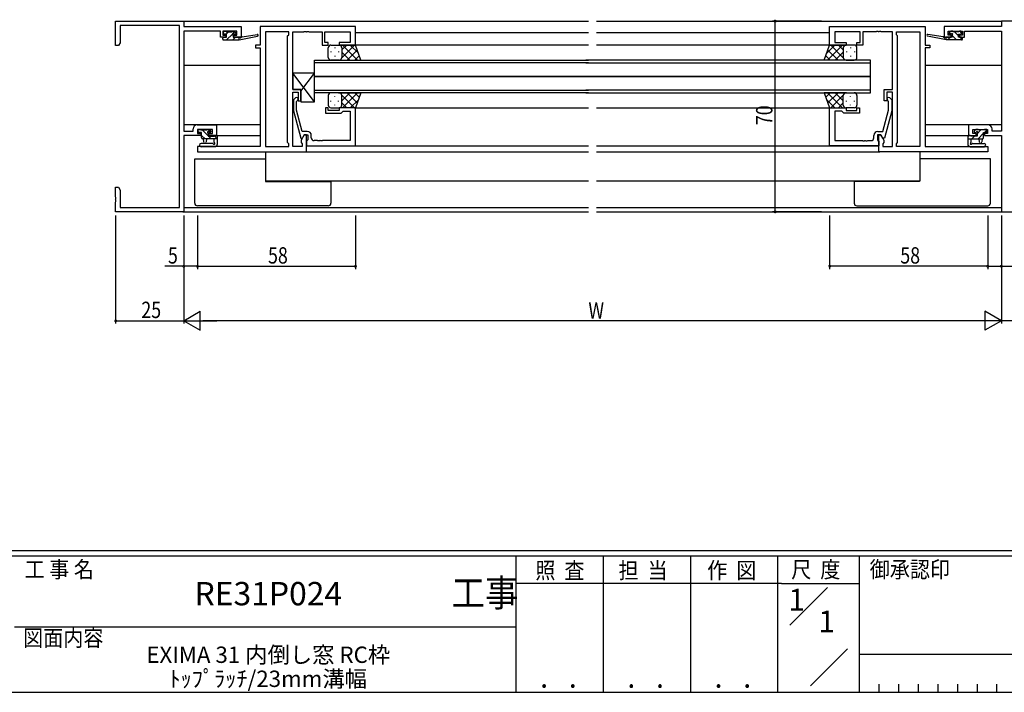
# Model space of a CAD drawing. Extents: x 0 to 1133, y 0 to 806.
# Drawn here: x 558 to 919, y 0 to 247 of the extents above; entities that cross this region are included whole.
import ezdxf
from ezdxf.enums import TextEntityAlignment as Align

# ---------------------------------------------------------------- set-up
doc = ezdxf.new("R2010")
doc.units = 0
for name, color, linetype in [('USER1', 3, 'CONTINUOUS'), ('YKK_11', 7, 'CONTINUOUS'), ('YKK_12', 2, 'CONTINUOUS'), ('YKK_13', 4, 'CONTINUOUS'), ('YKK_D', 6, 'CONTINUOUS'), ('YKK_ZWAK', 7, 'CONTINUOUS')]:
    doc.layers.add(name, color=color, linetype=linetype)
doc.styles.get("Standard").update_dxf_attribs({"font": 'ROMANS.SHX', "bigfont": 'EXTFONT.SHX'})
doc.styles.add('YKK_OSSTYLE1', font='romans.shx', dxfattribs={"width": 0.9, "bigfont": 'EXTFONT.SHX'})

# ---------------------------------------------------------------- blocks, each defined once
blk = doc.blocks.new('A201')
at = {"layer": 'YKK_ZWAK', "color": 254, "linetype": 'Continuous'}
for p, q in [((571, 35), (21, 35)), ((544, 34), (21, 34)), ((389, 34), (389, 9)), ((437, 34), (437, 9)), ((452, 34), (452, 9)), ((452, 16), (524, 16)), ((21, 9), (544, 9))]:
    blk.add_line(p, q, dxfattribs=at)
at = {"layer": 'YKK_ZWAK', "color": 131, "linetype": 'Continuous'}
for p, q in [((405, 34), (405, 9)), ((421, 34), (421, 9)), ((437.7, 29), (389, 29)), ((437.7, 29), (452, 29)), ((439.26, 21.33), (446.19, 28.25)), ((297, 21), (389, 21)), ((443.05, 10.18), (449.85, 16.98)), ((455.6, 10.5), (455.6, 9)), ((459.2, 10.5), (459.2, 9)), ((462.8, 10.5), (462.8, 9)), ((466.4, 10.5), (466.4, 9)), ((470, 10.5), (470, 9)), ((473.6, 10.5), (473.6, 9)), ((477.2, 10.5), (477.2, 9))]:
    blk.add_line(p, q, dxfattribs=at)
at = {"layer": 'YKK_ZWAK', "color": 131, "linetype": 'Continuous', "style": 'YKK_OSSTYLE1', "width": 0.9}
for s, height, p in [('工 事 名', 3, (298.87, 30.05)), ('照  査', 3, (392.56, 29.87)), ('担  当', 3, (407.82, 29.87)), ('作  図', 3, (424.09, 29.88)), ('尺  度', 3, (439.51, 30.04)), ('御承認印', 3, (453.91, 30.05)), ('図面内容', 3, (298.58, 17.47)), (' ． ．', 3.5, (392.18, 9.75)), (' ． ．', 3.5, (408.18, 9.75)), (' ． ．', 3.5, (424.18, 9.75))]:
    blk.add_text(s, height=height, dxfattribs=at).set_placement(p)
at = {"layer": 'YKK_ZWAK', "color": 254, "linetype": 'Continuous', "style": 'YKK_OSSTYLE1', "width": 0.9}
blk.add_text('工事', height=5, dxfattribs=at).set_placement((377.17, 24.75))

msp = doc.modelspace()

# ---------------------------------------------------------------- linework, layer by layer
at = {"layer": 'YKK_11', "color": 0, "linetype": 'ByBlock', "ltscale": 0.5}
for p, q in [((593.12, 237.4), (593.12, 246.4)), ((593.12, 246.4), (618.12, 246.4)), ((618.12, 246.4), (618.12, 244.4)), ((943.12, 246.4), (918.12, 246.4)), ((918.12, 246.4), (918.12, 244.4)), ((594.75, 244.77), (594.75, 238.49)), ((616.49, 244.77), (594.75, 244.77)), ((616.49, 178.03), (616.49, 244.77)), ((618.12, 244.4), (639.12, 244.4)), ((618.12, 242.77), (618.12, 206.03)), ((631.62, 242.77), (618.12, 242.77)), ((631.62, 240.5), (631.62, 242.77)), ((632.42, 242.77), (632.42, 241.3)), ((637.62, 242.77), (632.42, 242.77)), ((637.62, 241.3), (637.62, 242.77)), ((639.12, 244.4), (639.12, 240.5)), ((646.12, 244.4), (646.12, 237.6)), ((681.12, 244.4), (646.12, 244.4)), ((656.62, 242.47), (648.05, 242.47)), ((648.05, 242.47), (648.05, 200.33)), ((648.05, 242.47), (648.05, 200.33)), ((656.62, 241.4), (656.62, 242.47)), ((658.12, 221.3), (658.12, 242.47)), ((658.12, 242.47), (662.17, 242.47)), ((662.17, 242.47), (662.35, 242.59)), ((662.35, 242.59), (662.9, 242.59)), ((662.9, 242.59), (663.08, 242.47)), ((663.08, 242.47), (663.17, 242.47)), ((663.17, 242.47), (663.35, 242.59)), ((663.35, 242.59), (663.9, 242.59)), ((663.9, 242.59), (664.08, 242.47)), ((664.08, 242.47), (668.92, 242.47)), ((668.92, 242.47), (668.92, 237.6)), ((669.92, 238.6), (669.92, 242.47)), ((669.92, 242.47), (679.19, 242.47)), ((679.19, 242.47), (679.19, 238.6)), ((681.12, 237.6), (681.12, 244.4)), ((855.12, 237.6), (855.12, 244.4)), ((855.12, 244.4), (890.12, 244.4)), ((866.32, 242.47), (857.05, 242.47)), ((857.05, 242.47), (857.05, 238.6)), ((866.32, 238.6), (866.32, 242.47)), ((867.32, 242.47), (867.32, 237.6)), ((872.17, 242.47), (867.32, 242.47)), ((872.35, 242.59), (872.17, 242.47)), ((872.9, 242.59), (872.35, 242.59)), ((873.08, 242.47), (872.9, 242.59)), ((873.17, 242.47), (873.08, 242.47)), ((873.35, 242.59), (873.17, 242.47)), ((873.9, 242.59), (873.35, 242.59)), ((874.08, 242.47), (873.9, 242.59)), ((878.12, 242.47), (874.08, 242.47)), ((878.12, 221.3), (878.12, 242.47)), ((879.62, 241.4), (879.62, 242.47)), ((879.62, 242.47), (888.19, 242.47)), ((888.19, 242.47), (888.19, 200.33)), ((888.19, 242.47), (888.19, 200.33)), ((890.12, 244.4), (890.12, 237.6)), ((897.12, 244.4), (897.12, 240.5)), ((918.12, 244.4), (897.12, 244.4)), ((898.62, 241.3), (898.62, 242.77)), ((898.62, 242.77), (903.82, 242.77)), ((903.82, 242.77), (903.82, 241.3)), ((904.62, 242.77), (918.12, 242.77)), ((904.62, 240.5), (904.62, 242.77)), ((918.12, 242.77), (918.12, 206.03)), ((594.75, 238.49), (594.12, 237.4)), ((633.52, 240.5), (631.62, 240.5)), ((632.42, 241.3), (633.52, 241.3)), ((633.52, 241.3), (633.52, 240.5)), ((636.52, 241.3), (637.62, 241.3)), ((636.52, 240.5), (636.52, 241.3)), ((639.12, 240.5), (636.52, 240.5)), ((656.19, 240.97), (656.62, 241.4)), ((656.19, 201.83), (656.19, 240.97)), ((671.12, 238.6), (669.92, 238.6)), ((671.12, 237.6), (671.12, 238.6)), ((675.12, 238.6), (675.12, 237.6)), ((679.19, 238.6), (675.12, 238.6)), ((857.05, 238.6), (861.12, 238.6)), ((861.12, 238.6), (861.12, 237.6)), ((865.12, 237.6), (865.12, 238.6)), ((865.12, 238.6), (866.32, 238.6)), ((880.05, 240.97), (879.62, 241.4)), ((880.05, 201.83), (880.05, 240.97)), ((897.12, 240.5), (899.72, 240.5)), ((899.72, 241.3), (898.62, 241.3)), ((899.72, 240.5), (899.72, 241.3)), ((903.82, 241.3), (902.72, 241.3)), ((902.72, 241.3), (902.72, 240.5)), ((902.72, 240.5), (904.62, 240.5)), ((594.12, 237.4), (593.12, 237.4)), ((644.42, 237.6), (644.42, 236.6)), ((646.12, 237.6), (644.42, 237.6)), ((644.42, 236.6), (646.12, 236.6)), ((646.12, 236.6), (646.12, 200.33)), ((668.92, 237.6), (671.12, 237.6)), ((675.12, 237.6), (681.12, 237.6)), ((861.12, 237.6), (855.12, 237.6)), ((867.32, 237.6), (865.12, 237.6)), ((890.12, 237.6), (891.82, 237.6)), ((891.82, 236.6), (890.12, 236.6)), ((890.12, 236.6), (890.12, 200.33)), ((891.82, 237.6), (891.82, 236.6)), ((661.12, 221.3), (658.12, 221.3)), ((661.12, 217.1), (661.12, 221.3)), ((875.12, 221.3), (878.12, 221.3)), ((875.12, 217.1), (875.12, 221.3)), ((658.12, 200.33), (658.12, 220.3)), ((658.12, 220.3), (660.12, 220.3)), ((659.1, 218.22), (658.32, 217.45)), ((658.32, 217.45), (658.32, 213.5)), ((659.52, 216.95), (659.95, 217.38)), ((659.52, 213.66), (659.52, 216.95)), ((660.12, 220.3), (660.12, 217.1)), ((660.12, 217.1), (661.12, 217.1)), ((876.12, 217.1), (875.12, 217.1)), ((878.12, 220.3), (876.12, 220.3)), ((876.12, 220.3), (876.12, 217.1)), ((876.72, 216.95), (876.3, 217.38)), ((876.72, 213.66), (876.72, 216.95)), ((877.15, 218.22), (877.92, 217.45)), ((877.92, 217.45), (877.92, 213.5)), ((878.12, 200.33), (878.12, 220.3)), ((658.32, 213.5), (661.03, 203.4)), ((661.6, 205.9), (659.52, 213.66)), ((670.12, 214.6), (670.12, 212.6)), ((671.12, 214.6), (670.12, 214.6)), ((671.12, 213.6), (671.12, 214.6)), ((675.12, 213.6), (671.12, 213.6)), ((675.12, 214.6), (675.12, 213.6)), ((681.12, 214.6), (675.12, 214.6)), ((676.42, 213.1), (676.62, 213.3)), ((676.62, 213.3), (679.19, 213.3)), ((679.19, 213.3), (679.19, 202.53)), ((681.12, 200.6), (681.12, 214.6)), ((855.12, 200.6), (855.12, 214.6)), ((855.12, 214.6), (861.12, 214.6)), ((857.05, 213.3), (857.05, 202.53)), ((859.62, 213.3), (857.05, 213.3)), ((859.82, 213.1), (859.62, 213.3)), ((861.12, 214.6), (861.12, 213.6)), ((861.12, 213.6), (865.12, 213.6)), ((865.12, 214.6), (866.12, 214.6)), ((865.12, 213.6), (865.12, 214.6)), ((866.12, 214.6), (866.12, 212.6)), ((874.64, 205.9), (876.72, 213.66)), ((877.92, 213.5), (875.22, 203.4)), ((670.12, 212.6), (675.92, 212.6)), ((675.92, 212.6), (676.42, 213.1)), ((860.32, 212.6), (859.82, 213.1)), ((866.12, 212.6), (860.32, 212.6)), ((618.12, 206.03), (621.52, 206.03)), ((621.52, 206.03), (621.52, 206.8)), ((623.02, 208.3), (630.12, 208.3)), ((628.62, 206.67), (623.15, 206.67)), ((623.15, 206.67), (623.15, 205.2)), ((628.62, 205.2), (628.62, 206.67)), ((630.12, 208.3), (630.12, 204.4)), ((913.22, 208.3), (906.12, 208.3)), ((906.12, 208.3), (906.12, 204.4)), ((907.62, 205.2), (907.62, 206.67)), ((907.62, 206.67), (913.09, 206.67)), ((913.09, 206.67), (913.09, 205.2)), ((914.72, 206.03), (914.72, 206.8)), ((918.12, 206.03), (914.72, 206.03)), ((618.12, 204.4), (618.12, 176.4)), ((624.32, 204.4), (618.12, 204.4)), ((623.15, 205.2), (624.32, 205.2)), ((624.32, 205.2), (624.32, 204.4)), ((627.32, 205.2), (628.62, 205.2)), ((627.32, 204.4), (627.32, 205.2)), ((630.12, 204.4), (627.32, 204.4)), ((661.03, 203.4), (661.63, 203.4)), ((662.32, 204.6), (661.19, 202.64)), ((661.19, 202.64), (661.19, 201.83)), ((663.42, 205.9), (661.6, 205.9)), ((661.63, 203.4), (662.32, 204.6)), ((662.32, 204.6), (663.62, 204.6)), ((663.12, 204.6), (662.32, 204.6)), ((663.12, 198.4), (663.12, 204.6)), ((663.42, 202.6), (663.12, 202.3)), ((663.62, 202.8), (663.42, 202.6)), ((663.62, 204.6), (663.62, 202.8)), ((664.92, 203.53), (664.92, 204.4)), ((667.17, 202.53), (665.92, 202.53)), ((667.35, 202.41), (667.17, 202.53)), ((667.9, 202.41), (667.35, 202.41)), ((668.08, 202.53), (667.9, 202.41)), ((668.17, 202.53), (668.08, 202.53)), ((668.35, 202.41), (668.17, 202.53)), ((668.9, 202.41), (668.35, 202.41)), ((669.08, 202.53), (668.9, 202.41)), ((679.19, 202.53), (669.08, 202.53)), ((857.05, 202.53), (867.17, 202.53)), ((867.17, 202.53), (867.35, 202.41)), ((867.35, 202.41), (867.9, 202.41)), ((867.9, 202.41), (868.08, 202.53)), ((868.08, 202.53), (868.17, 202.53)), ((868.17, 202.53), (868.35, 202.41)), ((868.35, 202.41), (868.9, 202.41)), ((868.9, 202.41), (869.08, 202.53)), ((869.08, 202.53), (870.32, 202.53)), ((871.32, 203.53), (871.32, 204.4)), ((872.62, 204.6), (872.62, 202.8)), ((873.92, 204.6), (872.62, 204.6)), ((872.62, 202.8), (872.82, 202.6)), ((872.82, 205.9), (874.64, 205.9)), ((872.82, 202.6), (873.12, 202.3)), ((873.12, 198.4), (873.12, 204.6)), ((873.12, 204.6), (873.92, 204.6)), ((874.62, 203.4), (873.92, 204.6)), ((873.92, 204.6), (875.05, 202.64)), ((875.22, 203.4), (874.62, 203.4)), ((875.05, 202.64), (875.05, 201.83)), ((906.12, 204.4), (908.92, 204.4)), ((908.92, 205.2), (907.62, 205.2)), ((908.92, 204.4), (908.92, 205.2)), ((911.92, 205.2), (911.92, 204.4)), ((913.09, 205.2), (911.92, 205.2)), ((911.92, 204.4), (918.12, 204.4)), ((918.12, 204.4), (918.12, 176.4)), ((623.12, 200.33), (623.12, 198.4)), ((646.12, 200.33), (623.12, 200.33)), ((648.05, 200.33), (656.62, 200.33)), ((656.62, 201.4), (656.19, 201.83)), ((656.62, 200.33), (656.62, 201.4)), ((661.62, 200.33), (658.12, 200.33)), ((661.19, 201.83), (661.62, 201.4)), ((661.62, 201.4), (661.62, 200.33)), ((663.12, 202.3), (663.12, 200.6)), ((663.12, 200.6), (681.12, 200.6)), ((873.12, 200.6), (855.12, 200.6)), ((873.12, 202.3), (873.12, 200.6)), ((875.05, 201.83), (874.62, 201.4)), ((874.62, 201.4), (874.62, 200.33)), ((874.62, 200.33), (878.12, 200.33)), ((879.62, 201.4), (880.05, 201.83)), ((879.62, 200.33), (879.62, 201.4)), ((888.19, 200.33), (879.62, 200.33)), ((890.12, 200.33), (913.12, 200.33)), ((913.12, 200.33), (913.12, 198.4)), ((623.12, 198.4), (663.12, 198.4)), ((913.12, 198.4), (873.12, 198.4)), ((593.12, 185.4), (594.12, 185.4)), ((593.12, 181.86), (593.12, 185.4)), ((594.12, 185.4), (594.75, 184.31)), ((594.75, 184.31), (594.75, 178.03)), ((593.24, 181.67), (593.12, 181.86)), ((593.12, 180.94), (593.24, 181.13)), ((593.12, 180.86), (593.12, 180.94)), ((593.24, 180.67), (593.12, 180.86)), ((593.24, 181.13), (593.24, 181.67)), ((593.24, 180.13), (593.24, 180.67)), ((593.12, 179.94), (593.24, 180.13)), ((593.12, 176.4), (593.12, 179.94)), ((594.75, 178.03), (616.49, 178.03)), ((618.12, 176.4), (593.12, 176.4)), ((918.12, 176.4), (943.12, 176.4))]:
    msp.add_line(p, q, dxfattribs=at)
for centre, radius, start, end in [((659.52, 217.8), 0.6, 315, 135), ((876.72, 217.8), 0.6, 45, 225), ((623.02, 206.8), 1.5, 90, 180), ((913.22, 206.8), 1.5, 0, 90), ((663.42, 204.4), 1.5, 0, 90), ((665.92, 203.53), 1, 180, 270), ((870.32, 203.53), 1, 270, 360), ((872.82, 204.4), 1.5, 90, 180)]:
    msp.add_arc(centre, radius, start, end, dxfattribs=at)
at = {"layer": 'YKK_12', "ltscale": 1.5}
for p, q in [((617.82, 246.4), (766.62, 246.4)), ((769.62, 246.4), (918.42, 246.4)), ((681.12, 242.2), (766.62, 242.2)), ((769.62, 242.2), (855.12, 242.2)), ((766.62, 237.6), (680.62, 237.6)), ((855.62, 237.6), (769.62, 237.6)), ((666.12, 232.1), (766.62, 232.1)), ((666.12, 226.1), (666.12, 232.1)), ((870.12, 232.1), (765.62, 232.1)), ((870.12, 226.1), (870.12, 232.1)), ((618.12, 230.2), (646.12, 230.2)), ((766.62, 231.1), (666.12, 231.1)), ((765.62, 231.1), (870.12, 231.1)), ((890.12, 230.2), (918.12, 230.2)), ((766.62, 226.1), (666.12, 226.1)), ((666.12, 226.1), (766.62, 226.1)), ((666.12, 220.1), (666.12, 226.1)), ((765.62, 226.1), (870.12, 226.1)), ((870.12, 226.1), (765.62, 226.1)), ((870.12, 220.1), (870.12, 226.1)), ((666.12, 221.1), (766.62, 221.1)), ((870.12, 221.1), (765.62, 221.1)), ((766.62, 220.1), (666.12, 220.1)), ((765.62, 220.1), (870.12, 220.1)), ((680.82, 214.6), (766.62, 214.6)), ((769.62, 214.6), (855.42, 214.6)), ((646.12, 208.3), (618.12, 208.3)), ((918.12, 208.3), (890.12, 208.3)), ((629.82, 204.4), (646.12, 204.4)), ((890.12, 204.4), (906.42, 204.4)), ((663.42, 200.6), (766.62, 200.6)), ((769.62, 200.6), (872.82, 200.6)), ((648.05, 198.4), (648.05, 187.8)), ((662.61, 198.4), (766.62, 198.4)), ((769.62, 198.4), (873.56, 198.4)), ((888.19, 198.4), (888.19, 187.8)), ((648.05, 187.8), (766.62, 187.8)), ((769.62, 187.8), (888.19, 187.8)), ((618.12, 178.03), (766.62, 178.03)), ((769.62, 178.03), (918.12, 178.03)), ((617.82, 176.4), (766.62, 176.4)), ((769.62, 176.4), (918.42, 176.4))]:
    msp.add_line(p, q, dxfattribs=at)
at = {"layer": 'YKK_13', "ltscale": 1.5}
for p, q in [((632.72, 241.9), (632.72, 242.4)), ((633.02, 242.7), (633.52, 242.7)), ((633.72, 242.5), (635.72, 242.5)), ((635.92, 242.7), (636.52, 242.7)), ((636.74, 242.61), (637.24, 242.11)), ((899.51, 242.61), (899.01, 242.11)), ((900.32, 242.7), (899.72, 242.7)), ((902.52, 242.5), (900.52, 242.5)), ((903.22, 242.7), (902.72, 242.7)), ((903.52, 241.9), (903.52, 242.4)), ((632.42, 239.8), (632.42, 240.2)), ((632.72, 240.5), (633.82, 240.5)), ((632.72, 239.5), (638.42, 239.5)), ((633.82, 241.6), (633.02, 241.6)), ((633.82, 240.5), (633.82, 241.6)), ((636.22, 241.14), (636.22, 240.5)), ((636.22, 240.5), (638.42, 240.5)), ((637.02, 241.6), (636.68, 241.6)), ((638.42, 239.5), (645.18, 240.91)), ((638.42, 240.5), (638.51, 240.51)), ((638.42, 239.5), (638.42, 240.5)), ((639.54, 240.67), (645.08, 241.5)), ((897.83, 239.5), (891.06, 240.91)), ((896.71, 240.67), (891.17, 241.5)), ((897.83, 240.5), (897.74, 240.51)), ((897.83, 239.5), (897.83, 240.5)), ((900.02, 240.5), (897.83, 240.5)), ((903.52, 239.5), (897.83, 239.5)), ((899.22, 241.6), (899.56, 241.6)), ((900.02, 241.14), (900.02, 240.5)), ((902.42, 241.6), (903.22, 241.6)), ((902.42, 240.5), (902.42, 241.6)), ((903.52, 240.5), (902.42, 240.5)), ((903.82, 239.8), (903.82, 240.2)), ((671.12, 233.1), (671.12, 236.6)), ((672.07, 235.26), (672.07, 235.06)), ((672.12, 237.6), (675.12, 237.6)), ((673.49, 236.68), (673.49, 236.48)), ((674.9, 235.26), (674.9, 235.06)), ((681.12, 237.6), (675.12, 237.6)), ((676.12, 232.98), (680.74, 237.6)), ((676.12, 235.81), (677.92, 237.6)), ((676.12, 236.6), (676.12, 233)), ((676.12, 236.2), (676.12, 233)), ((676.12, 235.04), (679.06, 232.1)), ((676.39, 237.6), (681.89, 232.1)), ((678.07, 232.1), (681.77, 235.8)), ((679.22, 237.6), (682.18, 234.64)), ((683.09, 232.1), (681.12, 237.6)), ((853.16, 232.1), (855.12, 237.6)), ((857.03, 237.6), (854.07, 234.64)), ((859.86, 237.6), (854.36, 232.1)), ((858.18, 232.1), (854.48, 235.8)), ((855.12, 237.6), (861.12, 237.6)), ((860.12, 232.98), (855.5, 237.6)), ((860.12, 235.04), (857.18, 232.1)), ((860.12, 235.81), (858.33, 237.6)), ((860.12, 236.6), (860.12, 233)), ((860.12, 236.2), (860.12, 233)), ((864.12, 237.6), (861.12, 237.6)), ((861.35, 235.26), (861.35, 235.06)), ((862.76, 236.68), (862.76, 236.48)), ((864.18, 235.26), (864.18, 235.06)), ((865.12, 233.1), (865.12, 236.6)), ((675.12, 232.1), (672.12, 232.1)), ((673.49, 233.65), (673.49, 233.45)), ((674.9, 232.1), (683.09, 232.1)), ((680.9, 232.1), (682.51, 233.71)), ((861.35, 232.1), (853.16, 232.1)), ((855.35, 232.1), (853.74, 233.71)), ((861.12, 232.1), (864.12, 232.1)), ((862.76, 233.65), (862.76, 233.45)), ((671.12, 219.1), (671.12, 215.6)), ((672.07, 216.93), (672.07, 217.13)), ((675.12, 220.1), (672.12, 220.1)), ((673.49, 218.55), (673.49, 218.75)), ((674.9, 220.1), (683.09, 220.1)), ((674.9, 216.93), (674.9, 217.13)), ((676.12, 217.16), (679.06, 220.1)), ((676.12, 219.22), (680.74, 214.6)), ((676.12, 216), (676.12, 219.2)), ((676.12, 215.6), (676.12, 219.2)), ((676.39, 214.6), (681.89, 220.1)), ((678.07, 220.1), (681.77, 216.4)), ((679.22, 214.6), (682.18, 217.56)), ((680.9, 220.1), (682.51, 218.49)), ((683.09, 220.1), (681.12, 214.6)), ((853.16, 220.1), (855.12, 214.6)), ((861.35, 220.1), (853.16, 220.1)), ((855.35, 220.1), (853.74, 218.49)), ((857.03, 214.6), (854.07, 217.56)), ((859.86, 214.6), (854.36, 220.1)), ((858.18, 220.1), (854.48, 216.4)), ((860.12, 219.22), (855.5, 214.6)), ((860.12, 217.16), (857.18, 220.1)), ((860.12, 216), (860.12, 219.2)), ((860.12, 215.6), (860.12, 219.2)), ((861.12, 220.1), (864.12, 220.1)), ((861.35, 216.93), (861.35, 217.13)), ((862.76, 218.55), (862.76, 218.75)), ((864.18, 216.93), (864.18, 217.13)), ((865.12, 219.1), (865.12, 215.6)), ((672.12, 214.6), (675.12, 214.6)), ((673.49, 215.52), (673.49, 215.72)), ((681.12, 214.6), (675.12, 214.6)), ((676.12, 216.39), (677.92, 214.6)), ((855.12, 214.6), (861.12, 214.6)), ((860.12, 216.39), (858.33, 214.6)), ((864.12, 214.6), (861.12, 214.6)), ((862.76, 215.52), (862.76, 215.72)), ((623.42, 205.87), (623.42, 206.37)), ((623.72, 206.67), (624.22, 206.67)), ((624.42, 206.47), (626.52, 206.47)), ((626.72, 206.67), (627.32, 206.67)), ((627.54, 206.58), (628.04, 206.08)), ((908.71, 206.58), (908.21, 206.08)), ((909.52, 206.67), (908.92, 206.67)), ((911.82, 206.47), (909.72, 206.47)), ((912.52, 206.67), (912.02, 206.67)), ((912.82, 205.87), (912.82, 206.37)), ((624.62, 205.57), (623.72, 205.57)), ((624.62, 203.67), (624.62, 205.57)), ((630.42, 203.17), (625.12, 203.17)), ((625.22, 203.17), (625.33, 202.03)), ((626.42, 203.17), (626.32, 202.03)), ((627.02, 205.11), (627.02, 204.17)), ((627.02, 204.17), (629.32, 204.17)), ((627.82, 205.57), (627.48, 205.57)), ((629.22, 201.99), (629.22, 203.17)), ((629.52, 204.37), (630.12, 204.37)), ((630.42, 204.07), (630.42, 201.11)), ((905.82, 204.07), (905.82, 201.11)), ((905.82, 203.17), (911.12, 203.17)), ((906.72, 204.37), (906.12, 204.37)), ((909.22, 204.17), (906.92, 204.17)), ((907.02, 201.99), (907.02, 203.17)), ((908.42, 205.57), (908.76, 205.57)), ((909.22, 205.11), (909.22, 204.17)), ((909.82, 203.17), (909.93, 202.03)), ((911.02, 203.17), (910.92, 202.03)), ((911.62, 205.57), (912.52, 205.57)), ((911.62, 203.67), (911.62, 205.57)), ((628.69, 201.5), (624.44, 201.5)), ((629.62, 200.3), (624.44, 200.3)), ((629.81, 200.37), (630.24, 200.72)), ((906.44, 200.37), (906.01, 200.72)), ((906.63, 200.3), (911.81, 200.3)), ((907.56, 201.5), (911.81, 201.5)), ((622.12, 179.6), (622.12, 195.8)), ((622.12, 195.8), (623.12, 195.8)), ((623.12, 195.8), (648.05, 195.8)), ((913.12, 195.8), (888.19, 195.8)), ((914.12, 195.8), (913.12, 195.8)), ((914.12, 179.6), (914.12, 195.8)), ((648.12, 187.8), (648.12, 187.5)), ((648.12, 187.5), (671.12, 187.5)), ((671.12, 187.5), (672.12, 187.5)), ((672.12, 187.5), (672.12, 187.8)), ((672.12, 187.5), (672.12, 179.6)), ((864.12, 187.5), (864.12, 187.8)), ((864.12, 187.5), (864.12, 179.6)), ((865.12, 187.5), (864.12, 187.5)), ((888.12, 187.5), (865.12, 187.5)), ((888.12, 187.8), (888.12, 187.5)), ((671.12, 178.6), (623.12, 178.6)), ((865.12, 178.6), (913.12, 178.6))]:
    msp.add_line(p, q, dxfattribs=at)
at = {"layer": 'YKK_13'}
for p, q in [((634.58, 242.5), (633.68, 241.6)), ((636.84, 242.51), (636.17, 241.84)), ((899.56, 241.6), (899.03, 242.13)), ((902.42, 240.98), (900.9, 242.5)), ((903.52, 242.12), (902.95, 242.7)), ((635.98, 241.65), (633.83, 239.5)), ((637.07, 240.5), (636.07, 239.5)), ((638.42, 239.6), (638.32, 239.5)), ((899.41, 239.5), (898.41, 240.5)), ((901.66, 239.5), (900.02, 241.13)), ((903.77, 239.63), (902.9, 240.5)), ((666.12, 216.8), (658.12, 227.3)), ((661.12, 220.74), (666.12, 227.3)), ((627.02, 204.32), (624.87, 206.47)), ((627.97, 205.61), (626.91, 206.67)), ((910.62, 206.47), (909.22, 205.08)), ((912.82, 206.43), (911.96, 205.57)), ((625.92, 203.17), (624.62, 204.47)), ((628.17, 203.17), (627.17, 204.17)), ((630.41, 203.17), (629.34, 204.25)), ((906.27, 204.37), (905.82, 203.92)), ((908.32, 204.17), (907.32, 203.17)), ((911.62, 205.23), (909.56, 203.17))]:
    msp.add_line(p, q, dxfattribs=at)
at = {"layer": 'YKK_13', "linetype": 'Continuous', "ltscale": 0.5}
for p, q in [((658.12, 227.3), (658.12, 221.3)), ((666.12, 227.3), (658.12, 227.3)), ((666.12, 216.8), (666.12, 227.3)), ((658.12, 221.3), (661.12, 221.3)), ((661.12, 221.3), (661.12, 216.8)), ((661.12, 216.8), (666.12, 216.8))]:
    msp.add_line(p, q, dxfattribs=at)
at = {"layer": 'YKK_13', "ltscale": 1.5}
for centre, radius, start, end in [((633.02, 242.4), 0.3, 90, 180), ((633.52, 242.5), 0.2, 0, 90), ((635.92, 242.5), 0.2, 90, 180), ((636.52, 242.4), 0.3, 45, 90), ((637.02, 241.9), 0.3, 270, 45), ((899.22, 241.9), 0.3, 135, 270), ((899.72, 242.4), 0.3, 90, 135), ((900.32, 242.5), 0.2, 0, 90), ((902.72, 242.5), 0.2, 90, 180), ((903.22, 242.4), 0.3, 0, 90), ((632.72, 240.2), 0.3, 90, 180), ((632.72, 239.8), 0.3, 180, 270), ((633.02, 241.9), 0.3, 180, 270), ((636.22, 241.6), 0.25, 33.0557, 236.9443), ((635.92, 241.14), 0.3, 0, 56.9443), ((636.68, 241.9), 0.3, 213.0557, 270), ((638.56, 240.22), 0.3, 39.1975, 99.1975), ((639.02, 240.6), 0.3, 219.1975, 338.4494), ((639.58, 240.38), 0.3, 98.4494, 158.4494), ((645.12, 241.2), 0.3, 281.7498, 98.4494), ((891.13, 241.2), 0.3, 81.5506, 258.2502), ((896.67, 240.38), 0.3, 21.5506, 81.5506), ((897.23, 240.6), 0.3, 201.5506, 320.8025), ((897.69, 240.22), 0.3, 80.8025, 140.8025), ((899.56, 241.9), 0.3, 270, 326.9443), ((900.02, 241.6), 0.25, 303.0557, 146.9443), ((900.32, 241.14), 0.3, 123.0557, 180), ((903.22, 241.9), 0.3, 270, 0), ((903.52, 240.2), 0.3, 0, 90), ((903.52, 239.8), 0.3, 270, 0), ((672.12, 236.6), 1, 90.0016, 180.0016), ((675.12, 236.6), 1, 0.0016, 90.0016), ((675.12, 236.6), 1, 0.0016, 90.0016), ((861.12, 236.6), 1, 89.9984, 179.9984), ((861.12, 236.6), 1, 89.9984, 179.9984), ((864.12, 236.6), 1, 359.9984, 89.9984), ((672.12, 233.1), 1, 180.0016, 270.0016), ((675.12, 233.1), 1, 270.0016, 0.0016), ((861.12, 233.1), 1, 179.9984, 269.9984), ((864.12, 233.1), 1, 269.9984, 359.9984), ((672.12, 219.1), 1, 90, 180), ((675.12, 219.1), 1, 0, 90), ((861.12, 219.1), 1, 90, 180), ((864.12, 219.1), 1, 360, 90), ((672.12, 215.6), 1, 180, 270), ((675.12, 215.6), 1, 270, 0), ((675.12, 215.6), 1, 270, 0), ((861.12, 215.6), 1, 180, 270), ((861.12, 215.6), 1, 180, 270), ((864.12, 215.6), 1, 270, 360), ((623.72, 206.37), 0.3, 90, 180), ((624.22, 206.47), 0.2, 0, 90), ((626.72, 206.47), 0.2, 90, 180), ((627.32, 206.37), 0.3, 45, 90), ((627.82, 205.87), 0.3, 270, 45), ((908.42, 205.87), 0.3, 135, 270), ((908.92, 206.37), 0.3, 90, 135), ((909.52, 206.47), 0.2, 0, 90), ((912.02, 206.47), 0.2, 90, 180), ((912.52, 206.37), 0.3, 0, 90), ((623.72, 205.87), 0.3, 180, 270), ((625.12, 203.67), 0.5, 180, 270), ((627.02, 205.57), 0.25, 33.0557, 236.9443), ((626.72, 205.11), 0.3, 0, 56.9443), ((627.48, 205.87), 0.3, 213.0557, 270), ((629.52, 204.17), 0.2, 90, 180), ((630.12, 204.07), 0.3, 0, 90), ((906.12, 204.07), 0.3, 90, 180), ((906.72, 204.17), 0.2, 0, 90), ((908.76, 205.87), 0.3, 270, 326.9443), ((909.22, 205.57), 0.25, 303.0557, 146.9443), ((909.52, 205.11), 0.3, 123.0557, 180), ((911.12, 203.67), 0.5, 270, 0), ((912.52, 205.87), 0.3, 270, 0), ((624.44, 200.9), 0.6, 90, 270), ((625.82, 202.07), 0.5, 185.0921, 354.9079), ((628.69, 201.2), 0.3, 26.7437, 90), ((629.22, 201.47), 0.3, 206.7437, 60), ((629.52, 201.99), 0.3, 180, 240), ((629.62, 200.6), 0.3, 270, 309.2345), ((629.92, 201.11), 0.5, 309.2345, 0), ((906.32, 201.11), 0.5, 180, 230.7655), ((906.63, 200.6), 0.3, 230.7655, 270), ((907.02, 201.47), 0.3, 120, 333.2563), ((906.72, 201.99), 0.3, 300, 0), ((907.56, 201.2), 0.3, 90, 153.2563), ((910.42, 202.07), 0.5, 185.0921, 354.9079), ((911.81, 200.9), 0.6, 270, 90), ((623.12, 179.6), 1, 180, 270), ((671.12, 179.6), 1, 270, 0), ((865.12, 179.6), 1, 180, 270), ((913.12, 179.6), 1, 270, 0)]:
    msp.add_arc(centre, radius, start, end, dxfattribs=at)
msp.add_ellipse((648.22, 193.1), major_axis=(0, 5.6), ratio=0.022664, start_param=3.141593, end_param=3.470651, dxfattribs=at)
at = {"layer": 'YKK_13', "ltscale": 1.5, "extrusion": (0, 0, -1)}
msp.add_ellipse((888.03, 193.1), major_axis=(0, 5.6), ratio=0.022664, start_param=3.141593, end_param=3.470651, dxfattribs=at)
at = {"layer": 'YKK_D'}
for p, q in [((852.12, 246.4), (834.12, 246.4)), ((835.12, 176.4), (835.12, 246.4)), ((593.12, 175.03), (593.12, 135.4)), ((618.12, 175.03), (618.12, 135.4)), ((618.12, 175.03), (618.12, 135.4)), ((618.12, 175.03), (618.12, 155.4)), ((623.12, 175.03), (623.12, 155.4)), ((623.12, 175.03), (623.12, 155.4)), ((681.12, 175.03), (681.12, 155.4)), ((852.12, 176.4), (834.12, 176.4)), ((855.12, 175.03), (855.12, 155.4)), ((913.12, 175.03), (913.12, 155.4)), ((913.12, 175.03), (913.12, 155.4)), ((918.12, 175.03), (918.12, 135.4)), ((918.12, 175.03), (918.12, 135.4)), ((918.12, 175.03), (918.12, 155.4)), ((618.12, 156.4), (611.22, 156.4)), ((623.12, 156.4), (618.12, 156.4)), ((623.12, 156.4), (681.12, 156.4)), ((913.12, 156.4), (855.12, 156.4)), ((913.12, 156.4), (918.12, 156.4)), ((918.12, 156.4), (925.02, 156.4)), ((618.12, 136.4), (624.19, 139.9)), ((624.19, 132.9), (624.19, 139.9)), ((912.06, 139.9), (912.06, 132.9)), ((918.12, 136.4), (912.06, 139.9)), ((593.12, 136.4), (618.12, 136.4)), ((618.12, 136.4), (624.19, 132.9)), ((618.12, 136.4), (630.25, 136.4)), ((911.12, 136.4), (625.12, 136.4)), ((918.12, 136.4), (906, 136.4)), ((918.12, 136.4), (912.06, 132.9)), ((943.12, 136.4), (918.12, 136.4))]:
    msp.add_line(p, q, dxfattribs=at)
at = {"layer": 'YKK_D', "linetype": 'ByBlock', "const_width": 0.85}
for points in [[(835.12, 246.29, 1), (835.12, 246.51, 1)], [(835.12, 176.51, 1), (835.12, 176.29, 1)], [(618.23, 156.4, 1), (618.02, 156.4, 1)], [(623.23, 156.4, 1), (623.02, 156.4, 1)], [(623.02, 156.4, 1), (623.23, 156.4, 1)], [(681.02, 156.4, 1), (681.23, 156.4, 1)], [(855.23, 156.4, 1), (855.02, 156.4, 1)], [(913.02, 156.4, 1), (913.23, 156.4, 1)], [(913.23, 156.4, 1), (913.02, 156.4, 1)], [(918.02, 156.4, 1), (918.23, 156.4, 1)], [(593.23, 136.4, 1), (593.02, 136.4, 1)]]:
    msp.add_lwpolyline(points, format="xyb", close=True, dxfattribs=at)

# ---------------------------------------------------------------- block references
at = {"layer": 'YKK_ZWAK', "xscale": 2, "yscale": 2, "zscale": 2}
msp.add_blockref('A201', (-38, -18), dxfattribs=at)

# ---------------------------------------------------------------- texts
at = {"layer": 'USER1', "color": 3}
msp.add_text('RE31P024', height=8.571, dxfattribs=at).set_placement((649.15, 35.11), align=Align.MIDDLE)
msp.add_text('1', height=8, dxfattribs=at).set_placement((840, 30))
for s, height, p in [('1', 8, (854, 26)), ('EXIMA 31 内倒し窓 RC枠', 6, (649.11, 13.79)), ('ﾄｯﾌﾟﾗｯﾁ/23mm溝幅', 6, (649.11, 4.96))]:
    msp.add_text(s, height=height, dxfattribs=at).set_placement(p, align=Align.MIDDLE_CENTER)
at = {"layer": 'YKK_D', "width": 0.8}
msp.add_text('70', height=6, rotation=90, dxfattribs=at).set_placement((834.12, 208.21))
for s, p in [('5', (612.31, 157.4)), ('58', (649.03, 157.4)), ('58', (881.03, 157.4)), ('25', (602.54, 137.4)), ('W', (766.59, 137.2))]:
    msp.add_text(s, height=6, dxfattribs=at).set_placement(p)

doc.saveas('drawing.dxf')
